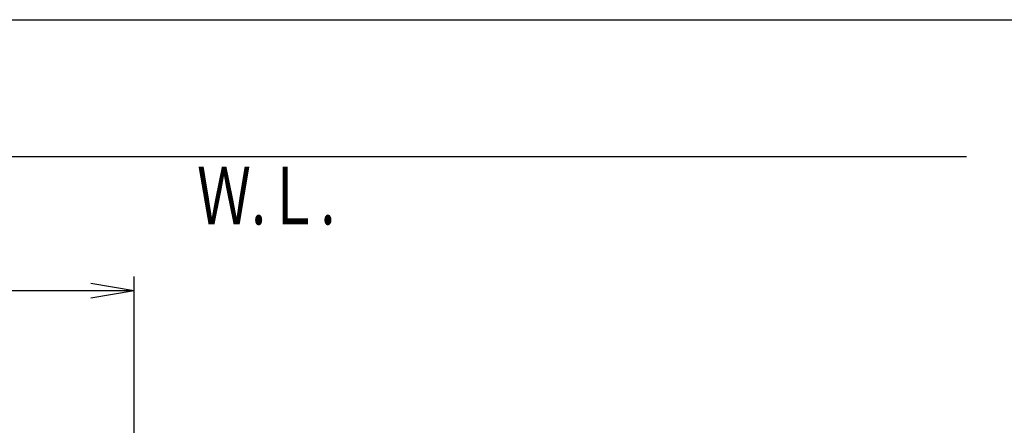
# Model space of a CAD drawing. Extents: x 10 to 2010, y 8 to 2870.
# Drawn here: x 579 to 1261, y 2589 to 2870 of the extents above; entities that cross this region are included whole.
import ezdxf
from ezdxf.enums import TextEntityAlignment as Align

# ---------------------------------------------------------------- set-up
doc = ezdxf.new("R2010")
doc.units = 0
doc.layers.get('0').update_dxf_attribs({"linetype": 'CONTINUOUS'})
doc.layers.get('DEFPOINTS').update_dxf_attribs({"linetype": 'CONTINUOUS'})
for name, color, linetype in [('便器', 7, 'CONTINUOUS'), ('寸法', 7, 'CONTINUOUS'), ('枠', 7, 'CONTINUOUS')]:
    doc.layers.add(name, color=color, linetype=linetype)
doc.styles.add('EXCADDIM1', font='monotxt', dxfattribs={"width": 0.84, "bigfont": 'extfont'})
doc.styles.add('EXCADSTD', font='monotxt', dxfattribs={"bigfont": 'extfont'})
doc.styles.get("Standard").update_dxf_attribs({"font": 'monotxt', "bigfont": 'extfont'})
doc.dimstyles.new('ISO-25', dxfattribs={"dimtxt": 2.5, "dimasz": 2.5, "dimexe": 1.25, "dimexo": 0.625, "dimtad": 1, "dimtxsty": 'STANDARD', "dimcen": 2.5, "dimazin": 3, "dimtfac": 1, "dimtmove": 0, "dimatfit": 3})

# ---------------------------------------------------------------- blocks, each defined once
blk = doc.blocks.new('EX_NORM')
at = {"color": 0, "linetype": 'CONTINUOUS'}
for q in [(-1, 0.167), (-1, 0), (-1, -0.167)]:
    blk.add_line((0, 0), q, dxfattribs=at)
blk = doc.blocks.new('*D29')
at = {"layer": 'DEFPOINTS', "color": 0}
for p in [(336.5, 2685), (336.5, 2682), (658.04, 2506)]:
    blk.add_point(p, dxfattribs=at)
at = {"layer": '寸法', "color": 3, "linetype": 'CONTINUOUS'}
for p, q in [((658.04, 2513), (658.04, 2692)), ((336.5, 2678), (336.5, 2672)), ((628.04, 2682), (366.5, 2682))]:
    blk.add_line(p, q, dxfattribs=at)
at = {"layer": '寸法', "color": 3, "xscale": 30, "yscale": 30, "zscale": 30, "rotation": 180}
blk.add_blockref('EX_NORM', (336.5, 2682), dxfattribs=at)
at = {"layer": '寸法', "color": 3, "xscale": 30, "yscale": 30, "zscale": 30}
blk.add_blockref('EX_NORM', (658.04, 2682), dxfattribs=at)
at = {"layer": '寸法', "color": 2, "insert": (497.27, 2705), "char_height": 40, "attachment_point": 5, "style": 'EXCADDIM1'}
blk.add_mtext('（322）', dxfattribs=at)

msp = doc.modelspace()

# ---------------------------------------------------------------- linework, layer by layer
at = {"layer": '便器', "color": 7, "linetype": 'CONTINUOUS'}
msp.add_line((1235, 2775), (336.5, 2775), dxfattribs=at)
at = {"layer": '枠', "color": 7, "linetype": 'CONTINUOUS'}
msp.add_line((190, 2870), (2010, 2870), dxfattribs=at)

# ---------------------------------------------------------------- texts
at = {"layer": '便器', "color": 2, "linetype": 'CONTINUOUS', "style": 'EXCADSTD', "width": 0.969231}
msp.add_text('Ｗ.Ｌ.', height=40, dxfattribs=at).set_placement((701.587, 2728.044), (797.587, 2728.044), align=Align.FIT)

# ---------------------------------------------------------------- dimensions: what is measured, and where the dimension line sits
at = {"layer": '寸法', "color": 3, "linetype": 'CONTINUOUS'}
dim = msp.add_linear_dim(base=(336.5, 2682), p1=(658.038, 2506), p2=(336.5, 2685), text='（322）', dimstyle='ISO-25', override={"dimtxt": 40, "dimasz": 30, "dimexe": 10, "dimexo": 7, "dimgap": 0, "dimtad": 1, "dimjust": 0, "dimtih": 0, "dimtoh": 0, "dimdec": 1, "dimzin": 8, "dimlunit": 2, "dimtxsty": 'EXCADDIM1', "dimblk1": 'EX_NORM', "dimblk2": 'EX_NORM', "dimsah": 1, "dimse1": 0, "dimse2": 0, "dimclrd": 3, "dimclre": 3, "dimclrt": 2, "dimtmove": 2}, dxfattribs=at)
dim.commit()
dim.dimension.update_dxf_attribs({"geometry": '*D29', "text_midpoint": (497.269, 2705), "dimtype": 160})

doc.saveas('drawing.dxf')
